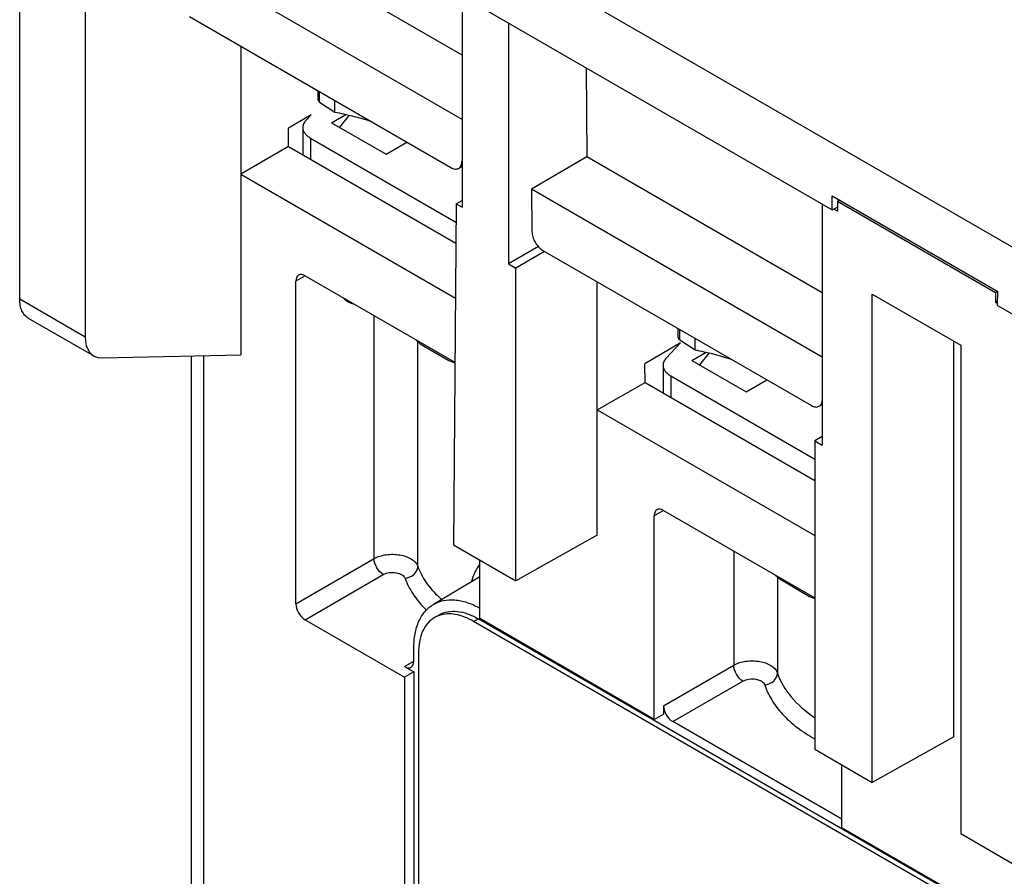
# Model space of a CAD drawing. Units: inches. Extents: x 0 to 22, y 0 to 17.
# Drawn here: x 18.4 to 19.1, y 14.7 to 15.3 of the extents above; entities that cross this region are included whole.
import ezdxf

# ---------------------------------------------------------------- set-up
doc = ezdxf.new("R2010")
doc.units = ezdxf.units.IN
doc.header["$LTSCALE"] = 1.21
doc.header["$MEASUREMENT"] = 0
doc.layers.get('0').update_dxf_attribs({"linetype": 'CONTINUOUS'})

msp = doc.modelspace()

# ---------------------------------------------------------------- linework, layer by layer
at = {"color": 7, "linetype": 'Continuous'}
for p, q in [((19.61066, 14.87137), (18.47483, 15.52713)), ((18.47445, 15.47692), (18.97973, 15.18521)), ((18.36435, 15.11778), (18.36435, 15.42943)), ((18.41385, 15.40085), (18.41385, 15.0892)), ((18.69936, 15.30239), (18.52603, 15.40246)), ((18.69949, 15.25367), (18.48428, 15.37793)), ((18.69936, 15.34707), (18.69936, 15.18717)), ((18.49287, 15.3316), (18.6909, 15.21727)), ((18.73449, 15.32679), (18.73449, 15.14439)), ((18.5318, 15.30912), (18.5318, 15.07558)), ((18.79331, 15.29283), (18.79382, 15.22535)), ((18.59032, 15.26861), (18.59032, 15.27534)), ((18.59137, 15.26688), (18.59137, 15.27473)), ((18.59137, 15.26688), (18.60301, 15.25926)), ((18.60301, 15.25926), (18.60301, 15.26801)), ((18.6006, 15.25125), (18.61144, 15.25751)), ((18.58511, 15.25723), (18.56788, 15.24711)), ((18.58511, 15.25723), (18.58119, 15.25308)), ((18.6006, 15.25125), (18.64178, 15.22748)), ((18.61378, 15.25693), (18.60649, 15.24786)), ((18.56799, 15.2331), (18.56788, 15.24711)), ((18.57879, 15.24764), (18.57879, 15.22686)), ((18.58455, 15.23961), (18.58455, 15.22353)), ((18.58455, 15.23961), (18.69477, 15.17597)), ((18.64178, 15.22748), (18.65749, 15.23656)), ((18.56799, 15.2331), (18.5318, 15.2122)), ((18.56799, 15.2331), (18.69465, 15.15997)), ((18.79382, 15.22535), (18.75206, 15.20082)), ((18.97219, 15.12237), (18.79382, 15.22535)), ((18.69681, 15.21668), (18.69936, 15.21816)), ((18.5318, 15.2122), (18.69433, 15.11837)), ((18.75206, 15.20082), (18.75231, 15.16887)), ((18.97219, 15.07374), (18.75206, 15.20082)), ((18.69487, 15.18977), (18.69936, 15.19245)), ((18.97973, 15.18521), (18.97981, 15.19586)), ((18.97981, 15.19586), (19.10508, 15.12354)), ((18.98551, 15.19257), (18.98376, 15.19179)), ((18.98376, 15.19179), (18.98376, 15.18433)), ((18.98376, 15.19179), (19.10347, 15.12268)), ((18.69487, 15.18977), (18.69291, 14.93175)), ((18.69487, 15.18977), (18.69936, 15.18717)), ((18.97219, 15.18956), (18.97219, 15.00716)), ((18.97973, 15.18521), (18.98376, 15.18731)), ((18.98376, 15.18433), (18.98104, 15.18589)), ((18.75716, 15.15748), (18.73449, 15.14439)), ((18.76189, 15.15378), (18.74005, 15.14118)), ((18.76066, 15.15449), (18.96392, 15.03714)), ((18.73449, 15.14439), (18.74005, 15.14118)), ((18.74005, 14.90453), (18.74005, 15.14118)), ((18.58057, 15.13524), (18.57355, 15.13133)), ((18.57355, 14.88702), (18.57355, 15.13133)), ((18.58051, 15.13534), (18.69396, 15.06985)), ((18.80183, 14.93897), (18.80183, 15.13072)), ((19.10506, 15.12357), (19.10347, 15.12268)), ((19.105, 15.11288), (19.10508, 15.12354)), ((18.36435, 15.11778), (18.41385, 15.0892)), ((19.01009, 14.75185), (19.01009, 15.12152)), ((19.01009, 15.12152), (19.07714, 15.08281)), ((19.10347, 15.12268), (19.10347, 15.11521)), ((19.10502, 15.11621), (19.10347, 15.11521)), ((19.10501, 15.11432), (19.10347, 15.11521)), ((19.105, 15.11288), (19.61028, 14.82117)), ((18.37087, 15.10336), (18.42043, 15.07475)), ((18.63277, 14.92121), (18.63277, 15.10517)), ((18.86314, 15.0886), (18.86314, 15.09533)), ((18.8642, 15.08687), (18.8642, 15.09472)), ((18.8642, 15.08687), (18.87583, 15.07925)), ((18.87583, 15.07925), (18.87583, 15.088)), ((19.07187, 14.78628), (19.07187, 15.08585)), ((18.66585, 14.91545), (18.66585, 15.08556)), ((18.86481, 15.08451), (18.83792, 15.06871)), ((18.86481, 15.08451), (18.85401, 15.07307)), ((19.07714, 15.08281), (19.07714, 14.71314)), ((18.42666, 15.07324), (18.5318, 15.07558)), ((18.49431, 15.07475), (18.49431, 14.66632)), ((18.50354, 15.07496), (18.50354, 14.6533)), ((18.87342, 15.07124), (18.88427, 15.0775)), ((18.87342, 15.07124), (18.9146, 15.04747)), ((18.8866, 15.07692), (18.87931, 15.06785)), ((18.83802, 15.05469), (18.83792, 15.06871)), ((18.85161, 15.06763), (18.85161, 15.04685)), ((18.85738, 15.05959), (18.85738, 15.04352)), ((18.85738, 15.05959), (18.96662, 14.99652)), ((18.9146, 15.04747), (18.93031, 15.05654)), ((18.80183, 15.0338), (18.83802, 15.05469)), ((18.83802, 15.05469), (18.96662, 14.98045)), ((18.80183, 15.0338), (18.96662, 14.93866)), ((18.96982, 15.03656), (18.97219, 15.03792)), ((18.97219, 15.0137), (18.96662, 15.01037)), ((18.96662, 15.01037), (18.96662, 14.77695)), ((18.96662, 15.01037), (18.97219, 15.00716)), ((18.85198, 14.95768), (18.84496, 14.95376)), ((18.84496, 14.79958), (18.84496, 14.95376)), ((18.85192, 14.95778), (18.96662, 14.89156)), ((18.80183, 14.93897), (18.74005, 14.90453)), ((18.69291, 14.93175), (18.74005, 14.90453)), ((18.90513, 14.92706), (18.90513, 14.84058)), ((18.57355, 14.88702), (18.63277, 14.92121)), ((18.71275, 14.87591), (18.71275, 14.9203)), ((18.58051, 14.87496), (18.63973, 14.90915)), ((18.71275, 14.90734), (18.67764, 14.88656)), ((18.93828, 14.90748), (18.93828, 14.83463)), ((18.67857, 14.87662), (18.68211, 14.87866)), ((18.68217, 14.87824), (18.68208, 14.87821)), ((18.68218, 14.87823), (18.68208, 14.87821)), ((18.58051, 14.87496), (18.65584, 14.83148)), ((18.7081, 14.8737), (18.71164, 14.87574)), ((19.50847, 14.41161), (18.7081, 14.8737)), ((19.51201, 14.41365), (18.71164, 14.87574)), ((18.84496, 14.79958), (18.71275, 14.87591)), ((18.66286, 14.84357), (18.66286, 14.85353)), ((18.66634, 14.84959), (18.66634, 14.64064)), ((18.6559, 14.83955), (18.66279, 14.84367)), ((18.85198, 14.80989), (18.90513, 14.84058)), ((18.66289, 14.83551), (18.65584, 14.83148)), ((18.6559, 14.83955), (18.66289, 14.83551)), ((18.66288, 14.83552), (18.66292, 14.6494)), ((18.65584, 14.83148), (18.65584, 14.64545)), ((18.85894, 14.79784), (18.91209, 14.82853)), ((18.84496, 14.79958), (18.85198, 14.80342)), ((18.85198, 14.80989), (18.85198, 14.80342)), ((18.98693, 14.72395), (18.85894, 14.79784)), ((19.07187, 14.78628), (19.01009, 14.75185)), ((18.96662, 14.77695), (19.01009, 14.75185)), ((18.98699, 14.71758), (18.98699, 14.76519)), ((19.22274, 14.58147), (18.98699, 14.71758)), ((19.07714, 14.71314), (19.12061, 14.68804))]:
    msp.add_line(p, q, dxfattribs=at)
for points in [[(18.66417, 15.08705), (18.66771, 15.08392), (18.68927, 15.07127), (18.69396, 15.06943)], [(18.93688, 14.90873), (18.94, 14.90593), (18.96251, 14.89269), (18.96662, 14.89111)]]:
    msp.add_lwpolyline(points, dxfattribs=at)
for centre, radius, start, end in [((18.62265, 15.10967), 0.01206, 144.42811, 148.36971), ((18.73718, 14.95178), 0.08131, 227.31819, 229.08362), ((18.72937, 14.94132), 0.08204, 225.04916, 226.10451), ((18.68855, 14.85931), 0.01998, 108.88752, 119.95802)]:
    msp.add_arc(centre, radius, start, end, dxfattribs=at)
for centre, major_axis, ratio, start_param, end_param in [((18.58051, 15.12731), (-0.00492, 0.00852), 0.577313, 5.497834, 7.068554), ((18.43632, 15.10194), (0.01596, 0.02716), 0.582368, -3.922564, -2.796186), ((18.85192, 14.94975), (-0.00492, 0.00852), 0.577313, 5.497834, 7.068554), ((18.58051, 14.883), (-0.00492, 0.00852), 0.577401, 0.785445, 2.356165), ((18.6559, 14.84759), (-0.00492, 0.00852), 0.577313, -3.926944, -2.356224), ((18.85894, 14.80588), (-0.00492, 0.00852), 0.577401, 0.785445, 2.356165)]:
    msp.add_ellipse(centre, major_axis=major_axis, ratio=ratio, start_param=start_param, end_param=end_param, dxfattribs=at)
for points, knots in [([(18.59032, 15.26861), (18.59032, 15.26845), (18.59036, 15.26812), (18.59057, 15.26765), (18.59092, 15.26723), (18.59121, 15.26699), (18.59137, 15.26688)], [0, 0, 0, 0, 0.234169, 0.468681, 0.719848, 1, 1, 1, 1]), ([(18.60301, 15.25926), (18.60527, 15.25885), (18.61453, 15.25698), (18.62366, 15.25445), (18.63044, 15.25221)], [0, 0, 0, 0, 0.243728, 1, 1, 1, 1]), ([(18.58119, 15.25308), (18.58046, 15.25231), (18.57926, 15.25064), (18.57879, 15.2486), (18.57879, 15.24764)], [0, 0, 0, 0, 0.525786, 1, 1, 1, 1]), ([(18.57879, 15.24764), (18.57879, 15.24689), (18.57906, 15.24533), (18.58025, 15.24315), (18.58212, 15.24118), (18.58369, 15.2401), (18.58455, 15.23961)], [0, 0, 0, 0, 0.217778, 0.450913, 0.710285, 1, 1, 1, 1]), ([(18.69681, 15.21668), (18.6976, 15.21714), (18.69896, 15.21883), (18.69925, 15.22089), (18.69925, 15.222)], [0, 0, 0, 0, 0.449992, 1, 1, 1, 1]), ([(18.6909, 15.21727), (18.69188, 15.2167), (18.69383, 15.21589), (18.69601, 15.21622), (18.69681, 15.21668)], [0, 0, 0, 0, 0.550755, 1, 1, 1, 1]), ([(18.75231, 15.16887), (18.75232, 15.16751), (18.75284, 15.16464), (18.75464, 15.1606), (18.75725, 15.15705), (18.75948, 15.15517), (18.76066, 15.15449)], [0, 0, 0, 0, 0.237759, 0.50055, 0.763041, 1, 1, 1, 1]), ([(18.37087, 15.10336), (18.36983, 15.10396), (18.36789, 15.10559), (18.36582, 15.10898), (18.36459, 15.11315), (18.36435, 15.11618), (18.36435, 15.11778)], [0, 0, 0, 0, 0.217758, 0.450882, 0.710342, 1, 1, 1, 1]), ([(18.6176, 15.11393), (18.61712, 15.114), (18.61527, 15.11437), (18.61354, 15.11522), (18.61238, 15.116)], [0, 0, 0, 0, 0.256466, 1, 1, 1, 1]), ([(18.86314, 15.0886), (18.86314, 15.08843), (18.86318, 15.0881), (18.86339, 15.08764), (18.86374, 15.08722), (18.86403, 15.08698), (18.8642, 15.08687)], [0, 0, 0, 0, 0.234169, 0.468681, 0.719848, 1, 1, 1, 1]), ([(18.87583, 15.07925), (18.87809, 15.07883), (18.88736, 15.07697), (18.89648, 15.07443), (18.90326, 15.0722)], [0, 0, 0, 0, 0.243728, 1, 1, 1, 1]), ([(18.85401, 15.07307), (18.85328, 15.0723), (18.85208, 15.07062), (18.85161, 15.06859), (18.85161, 15.06763)], [0, 0, 0, 0, 0.525786, 1, 1, 1, 1]), ([(18.85161, 15.06763), (18.85161, 15.06688), (18.85189, 15.06532), (18.85307, 15.06314), (18.85494, 15.06117), (18.85651, 15.06009), (18.85738, 15.05959)], [0, 0, 0, 0, 0.217778, 0.450913, 0.710285, 1, 1, 1, 1]), ([(18.96982, 15.03656), (18.97056, 15.03698), (18.97185, 15.0385), (18.9722, 15.0404), (18.97226, 15.04141)], [0, 0, 0, 0, 0.453973, 1, 1, 1, 1]), ([(18.96392, 15.03714), (18.9649, 15.03658), (18.96685, 15.03577), (18.96903, 15.0361), (18.96982, 15.03656)], [0, 0, 0, 0, 0.550755, 1, 1, 1, 1]), ([(18.63277, 14.92121), (18.63555, 14.9228), (18.64213, 14.92472), (18.65056, 14.92462), (18.65701, 14.92295), (18.662, 14.92064), (18.66506, 14.91769), (18.66585, 14.91545)], [0, 0, 0, 0, 0.262177, 0.547143, 0.682222, 0.804485, 1, 1, 1, 1]), ([(18.63973, 14.90915), (18.63768, 14.91036), (18.63444, 14.91413), (18.63279, 14.91882), (18.63277, 14.92121)], [0, 0, 0, 0, 0.499999, 1, 1, 1, 1]), ([(18.65627, 14.9063), (18.65875, 14.90661), (18.66238, 14.90826), (18.66528, 14.91211), (18.66585, 14.91437), (18.66586, 14.91545)], [0, 0, 0, 0, 0.526126, 0.773366, 1, 1, 1, 1]), ([(18.66585, 14.91545), (18.66737, 14.91114), (18.67192, 14.90258), (18.67838, 14.8954), (18.68205, 14.89201)], [0, 0, 0, 0, 0.476736, 1, 1, 1, 1]), ([(18.7125, 14.91676), (18.71184, 14.91583), (18.70932, 14.91186), (18.70754, 14.90746), (18.70656, 14.90406)], [0, 0, 0, 0, 0.244548, 1, 1, 1, 1]), ([(18.63973, 14.90915), (18.64112, 14.90995), (18.64441, 14.91093), (18.64937, 14.91086), (18.65372, 14.90951), (18.65588, 14.90743), (18.65627, 14.9063)], [0, 0, 0, 0, 0.262672, 0.54784, 0.804102, 1, 1, 1, 1]), ([(18.65627, 14.9063), (18.65775, 14.90212), (18.66201, 14.8938), (18.668, 14.88666), (18.67141, 14.88326)], [0, 0, 0, 0, 0.479325, 1, 1, 1, 1]), ([(18.66286, 14.85353), (18.66286, 14.85717), (18.6634, 14.8641), (18.66619, 14.87363), (18.67087, 14.88139), (18.67528, 14.88517), (18.67764, 14.88656)], [0, 0, 0, 0, 0.289566, 0.548907, 0.782237, 1, 1, 1, 1]), ([(18.67764, 14.88656), (18.67996, 14.88793), (18.68527, 14.88995), (18.69412, 14.89035), (18.70358, 14.88828), (18.70975, 14.8855), (18.71286, 14.8838)], [0, 0, 0, 0, 0.21914, 0.452707, 0.711435, 1, 1, 1, 1]), ([(18.68211, 14.87866), (18.68406, 14.87979), (18.68853, 14.88141), (18.69597, 14.8816), (18.70389, 14.87969), (18.70904, 14.87723), (18.71164, 14.87574)], [0, 0, 0, 0, 0.217779, 0.450935, 0.71023, 1, 1, 1, 1]), ([(18.7081, 14.8737), (18.70587, 14.87498), (18.70143, 14.87715), (18.69462, 14.87913), (18.68814, 14.87962), (18.68404, 14.87887), (18.68217, 14.87824)], [0, 0, 0, 0, 0.28523, 0.544979, 0.781189, 1, 1, 1, 1]), ([(18.67857, 14.87662), (18.67662, 14.87549), (18.67298, 14.87243), (18.6691, 14.86609), (18.66679, 14.85827), (18.66634, 14.85258), (18.66634, 14.84959)], [0, 0, 0, 0, 0.217778, 0.450934, 0.710229, 1, 1, 1, 1]), ([(18.90513, 14.84058), (18.90793, 14.84218), (18.91456, 14.8441), (18.92305, 14.84398), (18.92953, 14.84227), (18.93452, 14.83992), (18.93754, 14.8369), (18.93828, 14.83463)], [0, 0, 0, 0, 0.262615, 0.548141, 0.68327, 0.805324, 1, 1, 1, 1]), ([(18.91209, 14.82853), (18.91004, 14.82973), (18.9068, 14.83351), (18.90515, 14.8382), (18.90513, 14.84058)], [0, 0, 0, 0, 0.499999, 1, 1, 1, 1]), ([(18.92867, 14.82558), (18.93114, 14.82586), (18.93479, 14.82747), (18.93771, 14.8313), (18.93828, 14.83356), (18.93828, 14.83463)], [0, 0, 0, 0, 0.526587, 0.773411, 1, 1, 1, 1]), ([(18.93828, 14.83463), (18.94038, 14.82811), (18.94821, 14.81506), (18.95973, 14.80547), (18.96634, 14.8011)], [0, 0, 0, 0, 0.463738, 1, 1, 1, 1]), ([(18.91209, 14.82853), (18.91349, 14.82933), (18.9168, 14.83031), (18.92105, 14.83026), (18.92429, 14.82941), (18.92679, 14.82823), (18.9283, 14.82672), (18.92867, 14.82558)], [0, 0, 0, 0, 0.262788, 0.548165, 0.683185, 0.805165, 1, 1, 1, 1]), ([(18.92867, 14.82558), (18.92995, 14.82161), (18.93368, 14.81369), (18.94205, 14.8029), (18.95309, 14.79305), (18.96172, 14.78747), (18.96637, 14.78486)], [0, 0, 0, 0, 0.220497, 0.458421, 0.717816, 1, 1, 1, 1])]:
    msp.add_open_spline(points, degree=3, knots=knots, dxfattribs=at)
msp.add_open_spline([(18.61238, 15.116), (18.61114, 15.11683), (18.61002, 15.11784), (18.60897, 15.1189)], degree=3, dxfattribs=at)

doc.saveas('drawing.dxf')
